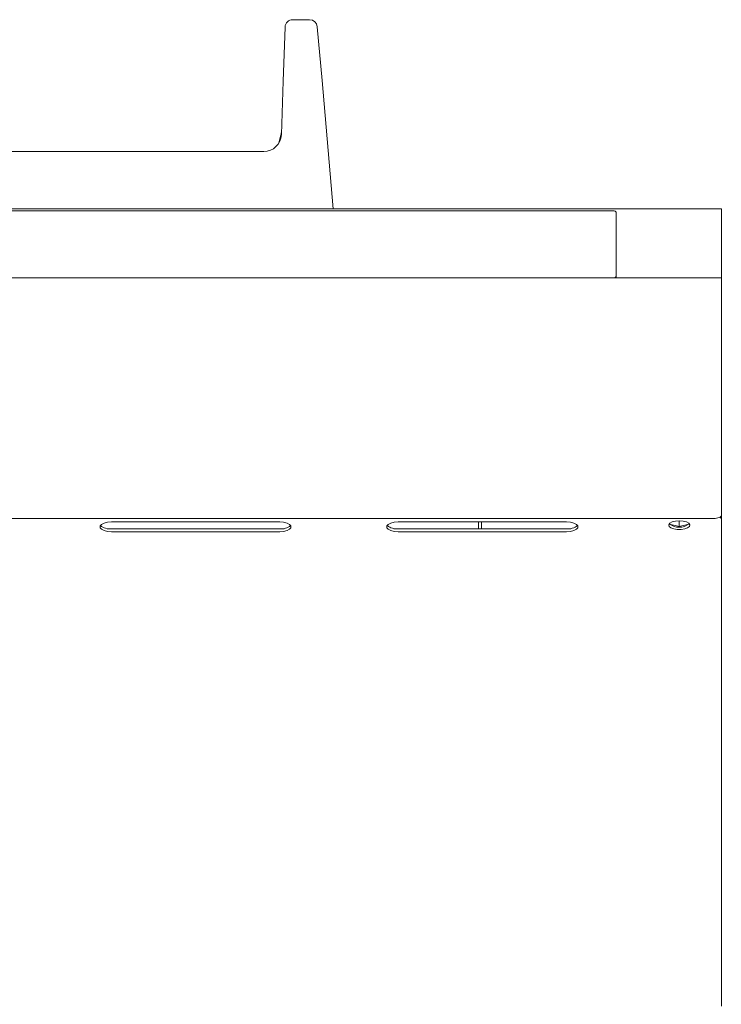
# Model space of a CAD drawing. Units: millimetres. Extents: x 87 to 887, y 14 to 981.
# Drawn here: x 704 to 887, y 724 to 981 of the extents above; entities that cross this region are included whole.
import ezdxf

# ---------------------------------------------------------------- set-up
doc = ezdxf.new("R2010")
doc.units = ezdxf.units.MM

msp = doc.modelspace()

# ---------------------------------------------------------------- linework, layer by layer
at = {"color": 7, "linetype": 'Continuous', "lineweight": 15}
for p, q in [((779.49, 981.06), (775.07, 981.06)), ((772.58, 965.03), (773.07, 979.13)), ((781.49, 979.24), (782.72, 965.14)), ((772.09, 951.03), (772.58, 965.03)), ((782.72, 965.14), (785.66, 931.59)), ((771.97, 950.92), (771.46, 948.87)), ((697.18, 946.59), (767.51, 946.59)), ((87.16, 931.59), (887.16, 931.59)), ((859.16, 931.09), (115.16, 931.09)), ((190.65, 931.59), (783.66, 931.59)), ((859.66, 930.59), (859.66, 930.09)), ((859.66, 930.09), (859.66, 914.09)), ((887.16, 931.59), (887.16, 927.34)), ((887.16, 927.34), (887.16, 913.59)), ((859.66, 914.09), (859.66, 913.59)), ((87.16, 913.59), (887.16, 913.59)), ((887.16, 913.59), (887.16, 896.52)), ((887.16, 896.52), (887.16, 865.53)), ((887.16, 865.53), (887.16, 859.72)), ((887.16, 859.72), (887.16, 851.52)), ((89.16, 850.68), (885.16, 850.68)), ((771.66, 849.76), (727.66, 849.76)), ((846.66, 849.76), (802.66, 849.76)), ((823.66, 849.76), (823.66, 847.95)), ((824.46, 849.76), (824.46, 847.95)), ((876.16, 850.08), (876.16, 848.58)), ((887.14, 851.43), (887.16, 851.33)), ((887.16, 851.33), (887.16, 850.61)), ((887.16, 844.71), (887.16, 850.61)), ((727.66, 847.95), (771.66, 847.95)), ((727.66, 847.22), (771.66, 847.22)), ((802.66, 847.95), (846.66, 847.95)), ((802.66, 847.22), (846.66, 847.22)), ((873.61, 849.2), (876.16, 848.58)), ((876.16, 848.58), (878.7, 849.2)), ((887.16, 843.05), (887.16, 844.71)), ((887.16, 723.16), (887.16, 843.05))]:
    msp.add_line(p, q, dxfattribs=at)
at = {"color": 7, "linetype": 'Continuous', "lineweight": 15, "flags": 128}
for points in [[(727.66, 849.76), (726.63, 849.68), (725.73, 849.46), (725.06, 849.13), (724.7, 848.71), (724.7, 848.27), (725.06, 847.86), (725.73, 847.52), (726.63, 847.3), (727.66, 847.22)], [(771.66, 847.22), (772.68, 847.3), (773.58, 847.52), (774.25, 847.86), (774.61, 848.27), (774.61, 848.71), (774.25, 849.13), (773.58, 849.46), (772.68, 849.68), (771.66, 849.76)], [(802.66, 849.76), (801.63, 849.68), (800.73, 849.46), (800.06, 849.13), (799.7, 848.71), (799.7, 848.27), (800.06, 847.86), (800.73, 847.52), (801.63, 847.3), (802.66, 847.22)], [(846.66, 847.22), (847.68, 847.3), (848.58, 847.52), (849.25, 847.86), (849.61, 848.27), (849.61, 848.71), (849.25, 849.13), (848.58, 849.46), (847.68, 849.68), (846.66, 849.76)], [(876.16, 850.08), (875.16, 850), (874.3, 849.77), (873.69, 849.43), (873.42, 849.02), (873.51, 848.6), (873.96, 848.22), (874.71, 847.93), (875.65, 847.77), (876.66, 847.77), (877.6, 847.93), (878.35, 848.22), (878.8, 848.6), (878.89, 849.02), (878.62, 849.43), (878.01, 849.77), (877.15, 850), (876.16, 850.08)], [(885.16, 850.68), (885.55, 850.69), (885.92, 850.74), (886.27, 850.82), (886.57, 850.92), (886.82, 851.05), (887, 851.2), (887.12, 851.36), (887.16, 851.52)]]:
    msp.add_lwpolyline(points, dxfattribs=at)
at = {"color": 7, "linetype": 'Continuous', "lineweight": 15}
for centre, radius, start, end in [((775.07, 979.06), 2, 90, 178), ((779.49, 979.06), 2, 5, 90), ((767.49, 951.19), 4.6, 270, 358), ((767.16, 952.12), 4.97, 345.8022, 357.0643), ((859.16, 930.59), 0.5, 0, 90), ((859.16, 914.09), 0.5, 270, 0), ((886.57, 850.54), 0.593, 6.773, 62.9635), ((727.23, 851.61), 3.68, 228.3717, 276.6672), ((772.08, 851.61), 3.68, 263.3328, 311.6283), ((802.23, 851.61), 3.68, 228.3717, 276.6672), ((847.08, 851.61), 3.68, 263.3328, 311.6283), ((876.16, 852.64), 4.26, 232.1802, 307.8198)]:
    msp.add_arc(centre, radius, start, end, dxfattribs=at)

doc.saveas('drawing.dxf')
